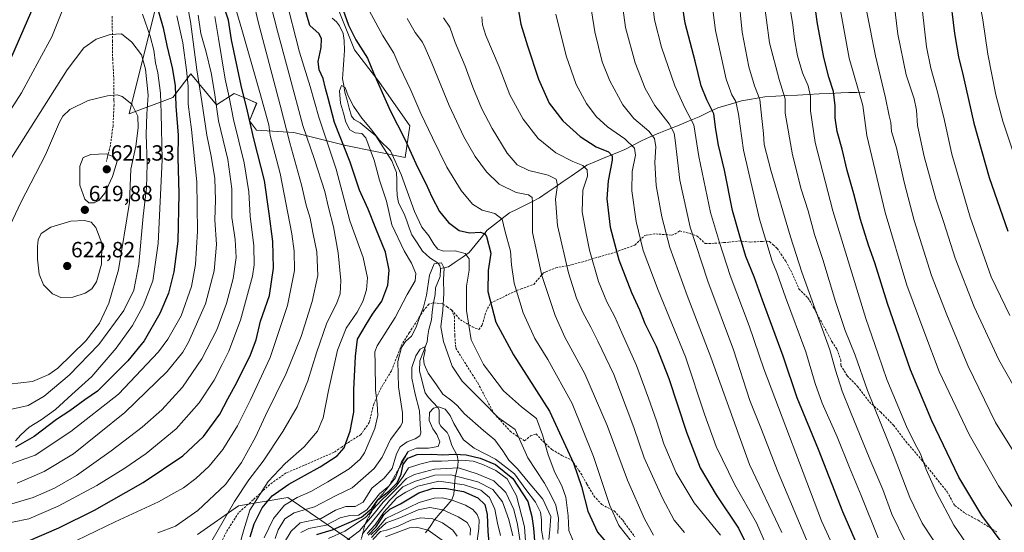
# Model space of a CAD drawing. Units: metres. Extents: x 626801 to 630222, y 4789766 to 4792134.
# Drawn here: x 629001 to 629449, y 4791064 to 4791297 of the extents above; entities that cross this region are included whole.
import ezdxf
from ezdxf.enums import TextEntityAlignment as Align

# ---------------------------------------------------------------- set-up
doc = ezdxf.new("R2010")
doc.units = ezdxf.units.M
doc.header["$MEASUREMENT"] = 0
doc.linetypes.add('TRAZOS', pattern=[0.75, 0.5, -0.25])
doc.linetypes.add('TRAZOSX2', pattern=[1.5, 1, -0.5])
for name, color, linetype, lineweight in [('Arbolado forestal CxS', 92, 'Continuous', 0), ('Carátula', 7, 'Continuous', 5), ('Corriente natural lineal', 142, 'Continuous', 13), ('Curva de nivel maestra', 36, 'Continuous', 30), ('Curva de nivel normal', 36, 'Continuous', 0), ('Escarpado lineal', 39, 'TRAZOS', 0), ('Pastizal CxS', 92, 'Continuous', 0), ('Punto de cota en terreno', 7, 'Continuous', 0), ('Rótulo de punto de cota en terreno', 19, 'Continuous', 0), ('Senda', 19, 'TRAZOSX2', 0)]:
    doc.layers.add(name, color=color, linetype=linetype, lineweight=lineweight)
doc.styles.add('Arial', font='txt', dxfattribs={"height": 0.2})

# ---------------------------------------------------------------- blocks, each defined once
blk = doc.blocks.new('*U150')
at = {"layer": 'Pastizal CxS', "color": 92, "linetype": 'Continuous', "lineweight": 0}
for points in [[(629171.6455, 4791046.4525, 449.1418), (629123.3821, 4791079.6041, 541.9287), (629100.9211, 4791075.8617, 555.2727), (629082.2037, 4791062.7659, 560.9873)], [(629064.4575, 4791307.9199, 597.6277), (629051.1101, 4791254.1991, 615.6334), (629070.9723, 4791261.6471, 599.1193), (629079.2479, 4791272.4063, 591.3266), (629090.8353, 4791258.2829, 583.1288), (629098.9881, 4791263.5291, 576.8124), (629104.7895, 4791261.0365, 573.3592), (629109.1473, 4791259.1639, 571.0194), (629105.8853, 4791251.0659, 574.2909), (629109.0583, 4791246.8357, 572.7595), (629125.9783, 4791245.7785, 562.2107), (629149.6223, 4791239.7875, 549.1357), (629176.6117, 4791234.3361, 548.2926), (629176.6117, 4791234.3361, 548.2926), (629178.8317, 4791248.7643, 552.243), (629164.6735, 4791268.9555, 550.4364), (629153.5951, 4791283.3389, 548.5884), (629143.2699, 4791309.3231, 549.6558)]]:
    blk.add_polyline3d(points, dxfattribs=at)
blk = doc.blocks.new('*U156')
at = {"layer": 'Arbolado forestal CxS', "color": 92, "linetype": 'Continuous', "lineweight": 0}
blk.add_polyline3d([(629143.2699, 4791309.3231, 549.6558), (629153.5951, 4791283.3389, 548.5884), (629164.6735, 4791268.9555, 550.4364), (629178.8317, 4791248.7643, 552.243), (629176.6117, 4791234.3361, 548.2926), (629176.6117, 4791234.3361, 548.2926), (629149.6223, 4791239.7875, 549.1357), (629125.9783, 4791245.7785, 562.2107), (629109.0583, 4791246.8357, 572.7595), (629105.8853, 4791251.0659, 574.2909), (629109.1473, 4791259.1639, 571.0194), (629104.7895, 4791261.0365, 573.3592), (629098.9881, 4791263.5291, 576.8124), (629090.8353, 4791258.2829, 583.1288), (629079.2479, 4791272.4063, 591.3266), (629070.9723, 4791261.6471, 599.1193), (629051.1101, 4791254.1991, 615.6334), (629064.4575, 4791307.9199, 597.6277)], dxfattribs=at)
blk = doc.blocks.new('*U187')
at = {"layer": 'Curva de nivel normal', "color": 36, "linetype": 'Continuous', "lineweight": 0}
blk.add_polyline3d([(629386.52, 4791300.59, 635), (629390.52, 4791280.65, 635), (629395.07, 4791261.49, 635), (629396.74, 4791253.34, 635), (629397.44, 4791250.33, 635), (629397.8, 4791246.24, 635), (629400.01, 4791238.72, 635), (629403.46, 4791223.09, 635), (629408.03, 4791205.74, 635), (629416.02, 4791180.73, 635), (629422.99, 4791162.81, 635), (629432.47, 4791139.69, 635), (629445.07, 4791113.84, 635), (629453.89, 4791099.69, 635)], dxfattribs=at)
blk = doc.blocks.new('*U191')
at = {"layer": 'Curva de nivel normal', "color": 36, "linetype": 'Continuous', "lineweight": 0}
blk.add_polyline3d([(629450.16, 4791501.21, 655), (629447.52, 4791495.26, 655), (629444.3, 4791486.3, 655), (629438.96, 4791467.48, 655), (629434.34, 4791447.8, 655), (629433.03, 4791440.58, 655), (629432.1, 4791436.58, 655), (629431.77, 4791431.74, 655), (629430.26, 4791420.87, 655), (629428.41, 4791400.74, 655), (629428.57, 4791387.25, 655), (629429.1, 4791375.28, 655), (629432.96, 4791334.95, 655), (629435.66, 4791321.55, 655), (629437.07, 4791312.74, 655), (629437.63, 4791306.06, 655), (629439.31, 4791297.08, 655), (629441.62, 4791281.38, 655), (629445.21, 4791262.88, 655), (629448.38, 4791250.93, 655), (629453.19, 4791236.31, 655)], dxfattribs=at)
blk = doc.blocks.new('*U200')
at = {"layer": 'Curva de nivel normal', "color": 36, "linetype": 'Continuous', "lineweight": 0}
blk.add_polyline3d([(629397.89, 4791313.32, 640), (629400.6, 4791290.53, 640), (629404.46, 4791271.94, 640), (629408.12, 4791261.07, 640), (629409.21, 4791255.99, 640), (629409.59, 4791248.94, 640), (629412.68, 4791234.86, 640), (629417.97, 4791215.6, 640), (629421.53, 4791204.72, 640), (629426.7, 4791188.56, 640), (629435.3, 4791166.42, 640), (629446.54, 4791142.33, 640), (629453.53, 4791129.96, 640)], dxfattribs=at)
blk = doc.blocks.new('*U202')
at = {"layer": 'Curva de nivel normal', "color": 36, "linetype": 'Continuous', "lineweight": 0}
blk.add_polyline3d([(629161.34, 4791061.37, 490), (629164.52, 4791064.89, 490), (629168.02, 4791068.13, 490), (629174.19, 4791070.41, 490), (629182.52, 4791073.97, 490), (629187.85, 4791075.09, 490), (629193.86, 4791074.1, 490), (629200.83, 4791070.9, 490), (629204.78, 4791068.2, 490), (629206.33, 4791065.6, 490), (629206.21, 4791062.46, 490)], dxfattribs=at)
blk = doc.blocks.new('*U206')
at = {"layer": 'Curva de nivel normal', "color": 36, "linetype": 'Continuous', "lineweight": 0}
blk.add_polyline3d([(629411.83, 4791300.78, 645), (629413.71, 4791284.81, 645), (629415.67, 4791274.99, 645), (629418.83, 4791263.72, 645), (629420.03, 4791258.48, 645), (629421.6, 4791252.6, 645), (629425.27, 4791235.93, 645), (629433.54, 4791207.2, 645), (629443.1, 4791180.02, 645), (629451.55, 4791162.42, 645)], dxfattribs=at)
blk = doc.blocks.new('*U209')
at = {"layer": 'Curva de nivel normal', "color": 36, "linetype": 'Continuous', "lineweight": 0}
blk.add_polyline3d([(629167.65, 4791061.75, 480), (629178.67, 4791065.77, 480), (629181.81, 4791066.19, 480), (629187.06, 4791064.83, 480), (629194.5, 4791059.44, 480)], dxfattribs=at)
blk = doc.blocks.new('*U213')
at = {"layer": 'Curva de nivel normal', "color": 36, "linetype": 'Continuous', "lineweight": 0}
blk.add_polyline3d([(629161.08, 4791062.67, 495), (629163.95, 4791065.32, 495), (629167.91, 4791070.07, 495), (629174.2, 4791073.19, 495), (629183.03, 4791077.3, 495), (629189.87, 4791079.36, 495), (629193.69, 4791079.53, 495), (629198.06, 4791078.43, 495), (629204.03, 4791076.09, 495), (629207.4, 4791074.15, 495), (629209.34, 4791071.94, 495), (629210.3, 4791069.46, 495), (629210.13, 4791065.61, 495), (629209.16, 4791057.62, 495)], dxfattribs=at)
blk = doc.blocks.new('*U233')
at = {"layer": 'Curva de nivel normal', "color": 36, "linetype": 'Continuous', "lineweight": 0}
blk.add_polyline3d([(629374.53, 4791301.28, 630), (629378.49, 4791279.59, 630), (629384.69, 4791258.09, 630), (629386.53, 4791244.33, 630), (629394.9, 4791209.34, 630), (629404.81, 4791176.26, 630), (629412.89, 4791154.35, 630), (629419.47, 4791136.98, 630), (629433.06, 4791108.29, 630), (629446.39, 4791084.88, 630), (629454.1, 4791073.22, 630)], dxfattribs=at)
blk = doc.blocks.new('*U250')
at = {"layer": 'Curva de nivel maestra', "color": 36, "linetype": 'Continuous', "lineweight": 30}
blk.add_polyline3d([(629424.14, 4791309.8, 650), (629426.41, 4791290.76, 650), (629428.21, 4791280.13, 650), (629430.42, 4791271.53, 650), (629435.25, 4791250.03, 650), (629442.25, 4791225.22, 650), (629450.67, 4791200.89, 650)], dxfattribs=at)
blk = doc.blocks.new('5PATER')
at = {"layer": 'Carátula', "linetype": 'Continuous', "lineweight": 5}
h = blk.add_hatch(color=250, dxfattribs=at)
edge = h.paths.add_edge_path()
edge.add_ellipse((0, 0.01), major_axis=(-1.33, -1.34), ratio=0.999422, start_angle=0, end_angle=360)

msp = doc.modelspace()

# ---------------------------------------------------------------- linework, layer by layer
at = {"layer": 'Arbolado forestal CxS', "color": 92, "linetype": 'Continuous', "lineweight": 0}
for points in [[(629064.46, 4791307.92, 597.63), (629051.11, 4791254.2, 615.63), (629070.97, 4791261.65, 599.12), (629079.25, 4791272.41, 591.33), (629090.84, 4791258.28, 583.13), (629098.99, 4791263.53, 576.81), (629104.79, 4791261.04, 573.36), (629109.15, 4791259.16, 571.02), (629105.89, 4791251.07, 574.29), (629109.06, 4791246.84, 572.76), (629125.98, 4791245.78, 562.21), (629149.62, 4791239.79, 549.14), (629176.61, 4791234.34, 548.29)], [(629176.61, 4791234.34, 548.29), (629178.83, 4791248.76, 552.24), (629164.67, 4791268.96, 550.44), (629153.6, 4791283.34, 548.59), (629143.27, 4791309.32, 549.66)]]:
    msp.add_polyline3d(points, dxfattribs=at)
at = {"layer": 'Corriente natural lineal', "color": 142, "linetype": 'Continuous', "lineweight": 13}
for points in [[(629143.44, 4791297.83, 548.25), (629145.43, 4791296.14, 548.38), (629146.81, 4791294.25, 548.61), (629148.43, 4791290.79, 549.33), (629148.96, 4791287.66, 549.3), (629149.07, 4791283.02, 547.95), (629148.79, 4791278.75, 546.37), (629148.52, 4791274.48, 545.82), (629148.24, 4791270.21, 545.34), (629148.77, 4791267.16, 545.16), (629149.29, 4791264.1, 545.1), (629150.28, 4791260.45, 544.85), (629151.26, 4791256.8, 544.62), (629152.25, 4791253.16, 544.63), (629153.5, 4791251.64, 544.68), (629156.19, 4791250.11, 544.69), (629159.79, 4791247.15, 544.85), (629163.39, 4791244.18, 545.22), (629165.78, 4791240.39, 544.7), (629168.16, 4791236.61, 544.35), (629170.54, 4791232.82, 544.09), (629171.6, 4791230.17, 543.86), (629172.66, 4791227.53, 544.16), (629172.81, 4791224.03, 543.83), (629172.95, 4791220.54, 543.48), (629173.09, 4791217.04, 543.3), (629173.56, 4791213.9, 543.35), (629174.89, 4791211.29, 543.3), (629176.23, 4791208.68, 543.08), (629177.37, 4791205.54, 542.97), (629178.51, 4791202.39, 542.84), (629179.65, 4791199.25, 542.53), (629182.12, 4791195.5, 542.25), (629184.59, 4791191.74, 542.29), (629187.87, 4791188.64, 541.44), (629191.65, 4791186.29, 540.35), (629192.48, 4791185.08, 540.18), (629192.76, 4791183.9, 539.93)], [(629385.62, 4791264.07, 630.7), (629381.99, 4791263.97, 629.21), (629378.35, 4791263.88, 627.61), (629374.72, 4791263.78, 625.96), (629369.79, 4791263.53, 623.76), (629364.86, 4791263.28, 621.56), (629359.93, 4791263.03, 618.96), (629354.99, 4791262.79, 616.53), (629350.06, 4791262.54, 614.78), (629345.13, 4791262.29, 612.76), (629340.2, 4791262.04, 610.68), (629336.68, 4791261.42, 609.27), (629333.17, 4791260.79, 607.51), (629329.65, 4791260.17, 605.86), (629326.05, 4791259.11, 604.18), (629322.45, 4791258.06, 602.5), (629318.85, 4791257, 600.68), (629314.57, 4791254.93, 598.27), (629310.29, 4791252.85, 596.18), (629305.73, 4791251.01, 593.54), (629301.17, 4791249.16, 591.3), (629296.61, 4791247.32, 588.62), (629292.05, 4791245.47, 586.23), (629288.08, 4791243.74, 583.85), (629284.11, 4791242, 581.85), (629280.29, 4791240.03, 579.92), (629276.47, 4791238.06, 578.22), (629272.17, 4791236.26, 575.9), (629267.88, 4791234.46, 573.66), (629263.58, 4791232.66, 571.79), (629259.28, 4791230.86, 570.42), (629255.68, 4791228.38, 568.51), (629252.08, 4791225.9, 567.16), (629248.48, 4791223.42, 565.48), (629244.87, 4791220.93, 564.27), (629241.27, 4791218.45, 562.55), (629237.67, 4791215.97, 561.12), (629234.29, 4791214.27, 559.73), (629230.91, 4791212.57, 558.17), (629227.53, 4791210.87, 557.14), (629224.15, 4791209.17, 555.83), (629220.73, 4791206.54, 554.71), (629217.32, 4791203.9, 552.41), (629213.9, 4791201.27, 550.77), (629211.17, 4791197.87, 548.93), (629208.43, 4791194.48, 547.25), (629205.7, 4791191.08, 545.6), (629202.58, 4791188.91, 543.83), (629199.46, 4791186.74, 542.08), (629196.34, 4791184.57, 540.78), (629192.76, 4791183.9, 539.93)], [(629192.76, 4791183.9, 539.93), (629192.79, 4791183.78, 539.9), (629192.61, 4791180.26, 539.71), (629191.51, 4791177.62, 539.49), (629190.42, 4791174.99, 539.65), (629190.33, 4791171.98, 539.64), (629189.33, 4791167.53, 539.55), (629188.99, 4791164.01, 539.34), (629188.65, 4791160.5, 538.67), (629187.47, 4791156.14, 537.53), (629187.04, 4791153.31, 536.92), (629186.6, 4791150.48, 535.91), (629184.98, 4791146.15, 535.57), (629183.36, 4791141.81, 534.94), (629183.16, 4791137.08, 534.15), (629184.02, 4791133.82, 533.88), (629184.89, 4791130.56, 533.73), (629185.75, 4791127.29, 533.47), (629187.21, 4791125.08, 533.02), (629189.38, 4791122.83, 531.89), (629191.55, 4791120.57, 530.32), (629192.14, 4791119.48, 529.95), (629192.16, 4791116.44, 529.37), (629192.18, 4791113.41, 529.29), (629192.91, 4791112.12, 529.32), (629195.7, 4791109.23, 529.06), (629196.48, 4791107.73, 528.76), (629197.84, 4791103.35, 527.93), (629199.05, 4791101.03, 525.45), (629200.26, 4791098.71, 522.68), (629200.71, 4791096.32, 518.8), (629200.62, 4791094.16, 515.29), (629200.01, 4791091.52, 511.45), (629199.39, 4791088.88, 507.52), (629199.07, 4791085, 501.76), (629198.75, 4791081.11, 497.23), (629197.86, 4791078.54, 494.51), (629195.25, 4791075.53, 491.14), (629192.64, 4791072.52, 487.54), (629190.03, 4791069.52, 484.5), (629188, 4791066.51, 481.12), (629185.97, 4791063.51, 477.19)]]:
    msp.add_polyline3d(points, dxfattribs=at)
at = {"layer": 'Curva de nivel maestra', "color": 36, "linetype": 'Continuous', "lineweight": 30}
for points in [[(628997.81, 4791280.35, 600), (629006.4, 4791300.26, 600), (629010.44, 4791313.88, 600), (629014.4, 4791334.73, 600), (629017.52, 4791362.09, 600), (629018.68, 4791376.09, 600), (629020.18, 4791387.72, 600), (629020.72, 4791401.53, 600), (629018.7, 4791420.46, 600), (629014.75, 4791439.95, 600), (629009.18, 4791457.82, 600), (629003.41, 4791472.17, 600), (628997.04, 4791485.23, 600)], [(629106.19, 4791061.71, 550), (629107.98, 4791067.6, 550), (629111.62, 4791074.97, 550), (629116.23, 4791080.46, 550), (629123.7, 4791085.75, 550), (629137.95, 4791093.65, 550), (629145.71, 4791098.62, 550), (629148.94, 4791102.25, 550), (629149.77, 4791104.86, 550), (629151.68, 4791109.77, 550), (629153.28, 4791118.46, 550), (629153.36, 4791128.65, 550), (629154.09, 4791144.01, 550), (629154.93, 4791151.63, 550), (629158.86, 4791158.4, 550), (629161.76, 4791163.04, 550), (629165.98, 4791168.94, 550), (629168.85, 4791176.31, 550), (629169.42, 4791183.08, 550), (629167.7, 4791191.31, 550), (629163.38, 4791202.02, 550), (629159.77, 4791210.93, 550), (629155.95, 4791219.48, 550), (629151.67, 4791232.23, 550), (629144.48, 4791250.33, 550), (629141.64, 4791261.32, 550), (629140.41, 4791265.76, 550), (629139.42, 4791270.35, 550), (629137.58, 4791274.28, 550), (629137.04, 4791278.11, 550), (629138.54, 4791284.44, 550), (629138.6, 4791288.42, 550), (629137.52, 4791290.68, 550), (629133.33, 4791294.39, 550), (629127.4, 4791314.98, 550)], [(629449.04, 4791057.84, 625), (629438.87, 4791071.38, 625), (629428.42, 4791088.88, 625), (629416.06, 4791114.49, 625), (629406.38, 4791137.75, 625), (629395.92, 4791167.86, 625), (629390.27, 4791186.5, 625), (629387.37, 4791194.51, 625), (629383.68, 4791206.21, 625), (629380.71, 4791217.86, 625), (629377.64, 4791228.47, 625), (629375.35, 4791238.14, 625), (629373.05, 4791246.24, 625), (629372.12, 4791252.42, 625), (629372.23, 4791257.88, 625), (629371.47, 4791264.42, 625), (629369.26, 4791270.93, 625), (629366.95, 4791279.93, 625), (629364.11, 4791295.22, 625), (629361.72, 4791312.76, 625)], [(629062.42, 4791308.18, 600), (629066.6, 4791293.31, 600), (629068.36, 4791285.42, 600), (629070.77, 4791275.16, 600), (629072.02, 4791267.08, 600), (629072.42, 4791257.81, 600), (629073.39, 4791244.54, 600), (629073.28, 4791234.4, 600), (629073.73, 4791217.89, 600), (629073.24, 4791196.24, 600), (629071.54, 4791182.31, 600), (629069.09, 4791172.62, 600), (629065.11, 4791163.45, 600), (629057.94, 4791150.94, 600), (629050.54, 4791141.78, 600), (629036.84, 4791128.09, 600), (629031.06, 4791124.16, 600), (629024.17, 4791119.05, 600), (629018.21, 4791115.08, 600), (629008.04, 4791107.42, 600), (628999.48, 4791102.56, 600)], [(629004.88, 4791059.58, 575), (629019.21, 4791065.81, 575), (629035.39, 4791073.87, 575), (629057.61, 4791086.44, 575), (629075.58, 4791098.54, 575), (629084.98, 4791107.43, 575), (629092.47, 4791117.62, 575), (629096.1, 4791124.62, 575), (629100.24, 4791132.29, 575), (629106.36, 4791144.54, 575), (629108.91, 4791151.37, 575), (629110.89, 4791159.86, 575), (629114.91, 4791171.52, 575), (629116.8, 4791184.02, 575), (629116.54, 4791196.08, 575), (629114.88, 4791208.82, 575), (629112.72, 4791223.93, 575), (629107.87, 4791242.85, 575), (629104.98, 4791255.45, 575), (629102.06, 4791267.12, 575), (629097.74, 4791287.9, 575), (629096.38, 4791296.84, 575), (629093.98, 4791304.15, 575)], [(629148.4, 4791301.42, 550), (629150.96, 4791294.59, 550), (629154.24, 4791287.92, 550), (629159.59, 4791279.57, 550), (629162.33, 4791272.88, 550), (629166.83, 4791262.58, 550), (629169.89, 4791255.72, 550), (629176.57, 4791242.79, 550), (629182.32, 4791229.93, 550), (629186.05, 4791222.6, 550), (629188.74, 4791216.4, 550), (629192.32, 4791209.81, 550), (629196.36, 4791204.73, 550), (629201.26, 4791201.11, 550), (629205.86, 4791200.05, 550), (629210.89, 4791200.37, 550), (629212.89, 4791199.69, 550), (629213.69, 4791198.44, 550), (629215.57, 4791190.9, 550), (629214.37, 4791182.96, 550), (629214.3, 4791173.35, 550), (629217.82, 4791159.4, 550), (629225.91, 4791144.58, 550), (629242.34, 4791118.98, 550), (629253.27, 4791095.31, 550), (629256.9, 4791084.64, 550), (629259.76, 4791073.49, 550), (629264.13, 4791063.93, 550), (629272.89, 4791053.67, 550)], [(629227.67, 4791303.82, 575), (629229.26, 4791295.04, 575), (629232.32, 4791285.15, 575), (629237.22, 4791269.96, 575), (629242.08, 4791259.16, 575), (629248.3, 4791251.05, 575), (629256.17, 4791243.93, 575), (629263.45, 4791239.2, 575), (629269.16, 4791236.96, 575), (629270.75, 4791235.07, 575), (629270.77, 4791233.16, 575), (629268.99, 4791223.72, 575), (629268.36, 4791215.6, 575), (629269.91, 4791202.64, 575), (629273.74, 4791187.84, 575), (629279.52, 4791172.98, 575), (629283.18, 4791165.01, 575), (629285.68, 4791158.89, 575), (629290.76, 4791148.56, 575), (629296.55, 4791133.79, 575), (629304.56, 4791109.33, 575), (629310.84, 4791093.19, 575), (629317.99, 4791080.9, 575), (629328.2, 4791065.65, 575), (629334, 4791054.02, 575)], [(629386.36, 4791048.45, 600), (629375.69, 4791073.07, 600), (629364.56, 4791101.42, 600), (629354.86, 4791125.04, 600), (629348.57, 4791143.91, 600), (629339.1, 4791169.44, 600), (629335.32, 4791180.1, 600), (629331.6, 4791189.38, 600), (629329.12, 4791197.56, 600), (629325.55, 4791210.32, 600), (629321.82, 4791228.68, 600), (629319.16, 4791240.01, 600), (629317.98, 4791247.16, 600), (629316.95, 4791254.32, 600), (629313.79, 4791260.56, 600), (629311.26, 4791267.02, 600), (629308.44, 4791278.19, 600), (629303.93, 4791295.51, 600), (629302.67, 4791304.5, 600)], [(629136.45, 4791062.74, 525), (629140.86, 4791064.2, 525), (629143.7, 4791064.86, 525), (629148.06, 4791066.94, 525), (629156.81, 4791070.62, 525), (629161.51, 4791074.62, 525), (629164.24, 4791078.62, 525), (629169.19, 4791082.56, 525), (629173.08, 4791086.39, 525), (629174.77, 4791090.25, 525), (629175.75, 4791094.65, 525), (629177.85, 4791097.54, 525), (629182.19, 4791099.2, 525), (629188.85, 4791099.42, 525), (629193.85, 4791099.05, 525), (629199.29, 4791099.32, 525), (629204.44, 4791099.02, 525), (629210.71, 4791097.58, 525), (629217.71, 4791094.69, 525), (629225.55, 4791088.3, 525), (629232.42, 4791077.76, 525), (629234.3, 4791070.95, 525), (629235.06, 4791065.62, 525), (629235.82, 4791056.16, 525)], [(629159.88, 4791062.45, 500), (629163.46, 4791066.28, 500), (629166.96, 4791071.74, 500), (629169.64, 4791074.34, 500), (629174.48, 4791076.83, 500), (629182.85, 4791081.84, 500), (629189.42, 4791083.84, 500), (629195.46, 4791083.8, 500), (629203.24, 4791082.34, 500), (629209.7, 4791079.52, 500), (629212.89, 4791076.43, 500), (629213.93, 4791071.95, 500), (629214.2, 4791064.24, 500), (629215.7, 4791047.24, 500)]]:
    msp.add_polyline3d(points, dxfattribs=at)
at = {"layer": 'Curva de nivel normal', "color": 36, "linetype": 'Continuous', "lineweight": 0}
for points in [[(628996.85, 4791502.17, 605), (629008.15, 4791481.92, 605), (629015.69, 4791465.06, 605), (629021.07, 4791450.1, 605), (629026.5, 4791431.87, 605), (629033.01, 4791405.56, 605), (629034.26, 4791393.4, 605), (629033.51, 4791388.91, 605), (629033.18, 4791384.18, 605), (629031.59, 4791372.28, 605), (629030.93, 4791365.36, 605), (629029.55, 4791357.49, 605), (629028.54, 4791350.32, 605), (629026.06, 4791336.78, 605), (629025.53, 4791323.98, 605), (629024.81, 4791315.61, 605), (629021.8, 4791303.75, 605), (629015.97, 4791289.24, 605), (629010.48, 4791278.95, 605), (629002.23, 4791263.74, 605), (628992.56, 4791248.65, 605)], [(629064.23, 4791063.59, 565), (629072.2, 4791066.53, 565), (629082.39, 4791073.7, 565), (629095, 4791085.59, 565), (629102.28, 4791095.62, 565), (629108.6, 4791107.17, 565), (629113.2, 4791116.95, 565), (629122.53, 4791136, 565), (629129.42, 4791152.96, 565), (629134.42, 4791168.83, 565), (629136.89, 4791180.64, 565), (629136.46, 4791191.38, 565), (629134.74, 4791200.17, 565), (629133.48, 4791206.74, 565), (629131.67, 4791212.64, 565), (629129.54, 4791221.87, 565), (629124.19, 4791241.07, 565), (629119.82, 4791258.22, 565), (629109.8, 4791296.19, 565), (629104.5, 4791319.31, 565)], [(629088.78, 4791059.95, 560), (629099.13, 4791077.81, 560), (629105.66, 4791087.71, 560), (629112.17, 4791096.14, 560), (629121.08, 4791109.62, 560), (629127.49, 4791120.95, 560), (629132.42, 4791132.7, 560), (629136.34, 4791145.55, 560), (629141.08, 4791159.08, 560), (629145.39, 4791167.81, 560), (629147.04, 4791172.37, 560), (629147.36, 4791178.44, 560), (629146.25, 4791191, 560), (629144.03, 4791202.76, 560), (629141.78, 4791211.6, 560), (629140.11, 4791218.86, 560), (629135.4, 4791233.41, 560), (629130.13, 4791248.88, 560), (629124.19, 4791271.16, 560), (629118.59, 4791291.82, 560), (629112.76, 4791315.15, 560)], [(629314.6, 4791317.1, 605), (629317.78, 4791292.19, 605), (629322.58, 4791270.08, 605), (629325.14, 4791262.86, 605), (629327.03, 4791259.87, 605), (629328.25, 4791254.1, 605), (629330.52, 4791237.65, 605), (629337.73, 4791206.26, 605), (629343.5, 4791187.25, 605), (629345.66, 4791182.01, 605), (629349.61, 4791170.88, 605), (629358.76, 4791146.01, 605), (629363.06, 4791131.58, 605), (629366.32, 4791122.51, 605), (629373.01, 4791107.32, 605), (629378.66, 4791093.3, 605), (629384.01, 4791080.59, 605), (629391.74, 4791061.24, 605)], [(629381.67, 4791034.45, 595), (629365.95, 4791069.07, 595), (629339.75, 4791138.14, 595), (629333.06, 4791157.7, 595), (629324.46, 4791180.63, 595), (629319.58, 4791195.7, 595), (629315.44, 4791209.28, 595), (629310.16, 4791234.9, 595), (629307.97, 4791249.19, 595), (629303.78, 4791257.03, 595), (629299.22, 4791266.98, 595), (629293.18, 4791284.62, 595), (629289.97, 4791297.04, 595), (629288.31, 4791310.95, 595)], [(629350.29, 4791310.59, 620), (629352.92, 4791294.7, 620), (629353.63, 4791288.26, 620), (629355.08, 4791280.6, 620), (629357.38, 4791272.93, 620), (629359.84, 4791266.93, 620), (629360.95, 4791262.27, 620), (629360.91, 4791255.67, 620), (629363.12, 4791241.21, 620), (629371.08, 4791210.16, 620), (629386.04, 4791161.15, 620), (629391.78, 4791144.89, 620), (629395.58, 4791133.33, 620), (629404.57, 4791112.02, 620), (629408.33, 4791104.21, 620), (629410.95, 4791099.46, 620), (629413.48, 4791092.44, 620), (629418.04, 4791082.22, 620), (629426.19, 4791067.04, 620), (629431.66, 4791058.8, 620)], [(629076.76, 4791308.16, 590), (629079.13, 4791296.3, 590), (629081.91, 4791274.31, 590), (629084.28, 4791259.86, 590), (629086.44, 4791244.55, 590), (629088.48, 4791234.91, 590), (629090.11, 4791224.76, 590), (629090.37, 4791214.93, 590), (629090.18, 4791205.94, 590), (629090.9, 4791194.74, 590), (629089.9, 4791182.82, 590), (629085.86, 4791167.75, 590), (629078.22, 4791150.28, 590), (629075.53, 4791145.71, 590), (629068.5, 4791136.94, 590), (629049.18, 4791118.28, 590), (629025.84, 4791099.46, 590), (629012.5, 4791091.42, 590), (629000.21, 4791086.14, 590)], [(629101.03, 4791056.93, 555), (629103.33, 4791064.95, 555), (629105.98, 4791073.95, 555), (629114.35, 4791086.99, 555), (629122.1, 4791095.11, 555), (629130.78, 4791102.64, 555), (629136.83, 4791109.88, 555), (629139.43, 4791115.93, 555), (629141.78, 4791128.4, 555), (629145.93, 4791146.76, 555), (629149.84, 4791156.75, 555), (629154.83, 4791164, 555), (629157.47, 4791168.84, 555), (629159.02, 4791174.08, 555), (629159.56, 4791179.64, 555), (629157.5, 4791188.92, 555), (629151.58, 4791205.58, 555), (629145.24, 4791229.01, 555), (629137.46, 4791252.75, 555), (629133.44, 4791266.72, 555), (629128.67, 4791282.26, 555), (629122.18, 4791307.92, 555)], [(629260.34, 4791307.92, 585), (629262.82, 4791291.59, 585), (629266.18, 4791277.93, 585), (629269.66, 4791269.27, 585), (629275.62, 4791258.27, 585), (629280.67, 4791252.12, 585), (629287.38, 4791246.42, 585), (629289.98, 4791243.07, 585), (629290.61, 4791239.28, 585), (629290.23, 4791232.16, 585), (629290.75, 4791221.6, 585), (629293.3, 4791207.39, 585), (629297.06, 4791193.43, 585), (629304.81, 4791171.54, 585), (629315.57, 4791143.58, 585), (629333.23, 4791094.62, 585), (629347.96, 4791063.73, 585)], [(629364.76, 4791047.01, 590), (629346, 4791091.73, 590), (629338.64, 4791110.56, 590), (629333.37, 4791123.8, 590), (629325.87, 4791146.78, 590), (629314.24, 4791178.07, 590), (629306.2, 4791202.64, 590), (629301.48, 4791224.01, 590), (629299.48, 4791242.24, 590), (629298.93, 4791245.51, 590), (629296.76, 4791249.7, 590), (629290.22, 4791258.01, 590), (629285.73, 4791265.84, 590), (629281.16, 4791277.46, 590), (629276.85, 4791293.54, 590), (629275.21, 4791305.88, 590)], [(629328.19, 4791308.61, 610), (629329.92, 4791291.35, 610), (629332.86, 4791275.65, 610), (629335.48, 4791267, 610), (629337.92, 4791260.71, 610), (629338.76, 4791252.19, 610), (629339.57, 4791245.3, 610), (629339.95, 4791240.31, 610), (629342.84, 4791228.6, 610), (629351.78, 4791198.25, 610), (629357.01, 4791182.12, 610), (629369.75, 4791146.81, 610), (629372.35, 4791137.57, 610), (629375.3, 4791128.02, 610), (629379.21, 4791118.66, 610), (629387.93, 4791097.05, 610), (629393.76, 4791083.22, 610), (629397.98, 4791072.11, 610), (629404.14, 4791059.27, 610)], [(629421.65, 4791052.82, 615), (629411.71, 4791068.01, 615), (629406.15, 4791079.62, 615), (629398.92, 4791098.28, 615), (629386.9, 4791128.28, 615), (629381.25, 4791144.47, 615), (629376.77, 4791155.68, 615), (629372.26, 4791168.79, 615), (629366.63, 4791187.94, 615), (629362.81, 4791199.33, 615), (629359.82, 4791210.16, 615), (629356.67, 4791219.89, 615), (629352.72, 4791235.59, 615), (629349.38, 4791254.48, 615), (629349.4, 4791261.13, 615), (629346.69, 4791269.85, 615), (629342.25, 4791286.5, 615), (629339.59, 4791307.34, 615)], [(629099.36, 4791302.94, 570), (629102.38, 4791292.69, 570), (629110.55, 4791263.93, 570), (629114.7, 4791249.26, 570), (629115.33, 4791244.4, 570), (629119.83, 4791227.1, 570), (629125.09, 4791199.68, 570), (629126.22, 4791191.81, 570), (629126.4, 4791182.98, 570), (629123.1, 4791167.09, 570), (629115.24, 4791143.32, 570), (629106.31, 4791124.07, 570), (629100.5, 4791112.25, 570), (629093.78, 4791101.46, 570), (629087.53, 4791093.96, 570), (629081.53, 4791088.23, 570), (629075.87, 4791084.11, 570), (629071.5, 4791081.67, 570), (629064.55, 4791077.66, 570), (629044.82, 4791068.59, 570), (629018.43, 4791055.76, 570)], [(629159.35, 4791302.98, 555), (629166.35, 4791289.99, 555), (629171.56, 4791281.79, 555), (629174.31, 4791275.42, 555), (629179.27, 4791264.98, 555), (629183.78, 4791254.33, 555), (629189.14, 4791243.3, 555), (629195.57, 4791230.04, 555), (629202.1, 4791219.39, 555), (629207.24, 4791213.17, 555), (629211.7, 4791210.45, 555), (629217.46, 4791208.91, 555), (629220.78, 4791206.34, 555), (629222.04, 4791201.22, 555), (629224.52, 4791191.82, 555), (629225.04, 4791185.5, 555), (629226.19, 4791177.25, 555), (629230.24, 4791163.65, 555), (629235.56, 4791151.98, 555), (629241.58, 4791142.39, 555), (629252.55, 4791122.38, 555), (629262.26, 4791098.29, 555), (629269.78, 4791075.95, 555), (629273.78, 4791066.87, 555), (629279.58, 4791059.65, 555)], [(629090.15, 4791298.51, 580), (629091.72, 4791288.57, 580), (629094.84, 4791270.03, 580), (629096.68, 4791261.89, 580), (629098.54, 4791251.72, 580), (629103.52, 4791231.88, 580), (629105.55, 4791218.76, 580), (629106.14, 4791207.74, 580), (629107.92, 4791194.17, 580), (629108.01, 4791185.6, 580), (629107.24, 4791180.42, 580), (629101.87, 4791160.28, 580), (629096.55, 4791146.28, 580), (629093.44, 4791140.11, 580), (629089.86, 4791132.99, 580), (629083.03, 4791122.72, 580), (629072.54, 4791110.91, 580), (629058.87, 4791099.67, 580), (629049.21, 4791092.92, 580), (629036.53, 4791085.03, 580), (629018.97, 4791075.68, 580), (629005.54, 4791069.97, 580), (628990.58, 4791066.86, 580)], [(628997.88, 4791076.71, 585), (629007.54, 4791079.62, 585), (629017.21, 4791083.83, 585), (629027.21, 4791089.71, 585), (629043, 4791100.82, 585), (629057.05, 4791111.72, 585), (629066, 4791119.57, 585), (629075.37, 4791129.86, 585), (629084.18, 4791142.71, 585), (629091.03, 4791156.02, 585), (629095.4, 4791167.97, 585), (629098.42, 4791179.38, 585), (629099.78, 4791188.82, 585), (629099.38, 4791196.99, 585), (629097.88, 4791207.13, 585), (629097.88, 4791220.1, 585), (629096.03, 4791233.39, 585), (629091.8, 4791251.13, 585), (629089.93, 4791263.93, 585), (629088.44, 4791272.93, 585), (629086.13, 4791282.26, 585), (629083.76, 4791290.8, 585), (629082.62, 4791299.1, 585)], [(629072.92, 4791298.92, 595), (629075.62, 4791286.59, 595), (629077.24, 4791274.07, 595), (629078.07, 4791266.81, 595), (629078.05, 4791258.68, 595), (629079.5, 4791247.05, 595), (629081.93, 4791223.35, 595), (629082.22, 4791200.84, 595), (629081.27, 4791185.75, 595), (629079.45, 4791175.61, 595), (629074.76, 4791162.28, 595), (629068.71, 4791151.72, 595), (629064.46, 4791145.91, 595), (629046.4, 4791126.61, 595), (629024.64, 4791109.69, 595), (629008.38, 4791098.89, 595), (628997.88, 4791095.17, 595)], [(628999.43, 4791105.4, 605), (629001.88, 4791108.12, 605), (629005.78, 4791111.7, 605), (629011.15, 4791114.95, 605), (629017.68, 4791119.76, 605), (629025.15, 4791126.5, 605), (629034.24, 4791134.67, 605), (629045.34, 4791147.65, 605), (629052.76, 4791157.93, 605), (629057.62, 4791166.81, 605), (629061.91, 4791178.18, 605), (629064.43, 4791195.28, 605), (629066.25, 4791233.26, 605), (629065.77, 4791254.59, 605), (629065.36, 4791263.6, 605), (629064.28, 4791272.93, 605), (629063.14, 4791277.43, 605), (629062.38, 4791283.24, 605), (629060.67, 4791289.6, 605), (629057.21, 4791299.65, 605)], [(629177.54, 4791297.65, 560), (629181.2, 4791291.19, 560), (629184.62, 4791286.91, 560), (629185.76, 4791284.22, 560), (629188.78, 4791277.24, 560), (629196.63, 4791258.09, 560), (629203.3, 4791243.71, 560), (629208.54, 4791234.82, 560), (629213.59, 4791227.89, 560), (629219.46, 4791222.27, 560), (629227.09, 4791218.52, 560), (629232.77, 4791217.44, 560), (629234.36, 4791216.17, 560), (629234.54, 4791214.09, 560), (629234.55, 4791200.28, 560), (629238.81, 4791180.61, 560), (629244.86, 4791162.54, 560), (629249.24, 4791152.61, 560), (629258.4, 4791135.85, 560), (629268.57, 4791112.45, 560), (629277.71, 4791087.49, 560), (629285.53, 4791069.92, 560), (629289.58, 4791062.51, 560)], [(629194.06, 4791297.92, 565), (629197.02, 4791293.76, 565), (629199.34, 4791286.74, 565), (629203.88, 4791276.01, 565), (629207.46, 4791266.4, 565), (629211.42, 4791256.86, 565), (629216.21, 4791247.51, 565), (629223, 4791236.39, 565), (629227.64, 4791231.04, 565), (629232.82, 4791228.51, 565), (629241.66, 4791226.38, 565), (629245.31, 4791224.55, 565), (629245.87, 4791221.81, 565), (629245.03, 4791215.45, 565), (629245.97, 4791203.5, 565), (629250.99, 4791181.86, 565), (629254.56, 4791170.33, 565), (629257.42, 4791163.86, 565), (629261.08, 4791157.18, 565), (629264.2, 4791150.74, 565), (629271.51, 4791135.69, 565), (629280.66, 4791111.49, 565), (629285.36, 4791097.76, 565), (629293.63, 4791079.29, 565), (629298.97, 4791069.29, 565), (629303.73, 4791063.72, 565)], [(629320.04, 4791062.5, 570), (629308.08, 4791077.19, 570), (629299.83, 4791090.94, 570), (629294.23, 4791104.06, 570), (629290.99, 4791114.5, 570), (629287.28, 4791124.88, 570), (629281.88, 4791139.75, 570), (629275.16, 4791154.58, 570), (629271.97, 4791161.88, 570), (629268.31, 4791168.66, 570), (629264.55, 4791177.88, 570), (629260.4, 4791192.21, 570), (629258.89, 4791199.82, 570), (629257.2, 4791209.66, 570), (629257.49, 4791219.49, 570), (629259.51, 4791225.88, 570), (629259.44, 4791228.77, 570), (629257.42, 4791230.74, 570), (629252.82, 4791232.5, 570), (629245.1, 4791236.54, 570), (629237.1, 4791242.98, 570), (629230.3, 4791251.82, 570), (629224.3, 4791262.96, 570), (629219.35, 4791275.66, 570), (629213.31, 4791289.92, 570), (629211.85, 4791294.72, 570), (629211.51, 4791298.46, 570)], [(629343.91, 4791050.68, 580), (629336.35, 4791068.14, 580), (629326.55, 4791085.34, 580), (629318.01, 4791102.79, 580), (629312.7, 4791117.51, 580), (629304.14, 4791143.7, 580), (629291.69, 4791174.02, 580), (629284.84, 4791192.04, 580), (629281.68, 4791205.27, 580), (629279.71, 4791219.13, 580), (629279.86, 4791228.05, 580), (629281.42, 4791235.4, 580), (629280.91, 4791238.69, 580), (629276.57, 4791242.93, 580), (629268.61, 4791248.37, 580), (629263.46, 4791252.96, 580), (629259.04, 4791258.93, 580), (629254.46, 4791267.6, 580), (629249.8, 4791280.6, 580), (629245.16, 4791299.59, 580)], [(628997.88, 4791119.82, 610), (629005.19, 4791121.46, 610), (629012.5, 4791125.71, 610), (629023.92, 4791135.27, 610), (629037.37, 4791149.26, 610), (629048.79, 4791164.79, 610), (629053.35, 4791174.02, 610), (629055.55, 4791185.8, 610), (629057.53, 4791207.64, 610), (629059.02, 4791220.62, 610), (629059.41, 4791231.52, 610), (629058.96, 4791244.77, 610), (629059.19, 4791254.26, 610), (629059.75, 4791262.74, 610), (629058.6, 4791274.6, 610), (629056.72, 4791281.03, 610), (629052.4, 4791286.9, 610), (629047.62, 4791290.67, 610), (629042.48, 4791290.36, 610), (629036.23, 4791288.28, 610), (629030.62, 4791284.24, 610), (629023.06, 4791274.33, 610), (628995.58, 4791230.94, 610)], [(629253.31, 4791059.24, 545), (629251.14, 4791064.62, 545), (629250.7, 4791071.32, 545), (629249.68, 4791079.75, 545), (629247.86, 4791084.99, 545), (629244.67, 4791090.98, 545), (629241.66, 4791099.05, 545), (629239.08, 4791108.23, 545), (629236.39, 4791115.62, 545), (629229.51, 4791120.86, 545), (629221.4, 4791128.21, 545), (629212.35, 4791140.21, 545), (629206.71, 4791151.43, 545), (629204.5, 4791164.68, 545), (629204.58, 4791175.81, 545), (629205.77, 4791183.06, 545), (629205.74, 4791188.31, 545), (629203.98, 4791190.63, 545), (629199.37, 4791191.88, 545), (629194.16, 4791191.7, 545), (629191.45, 4791192.73, 545), (629189.66, 4791194.96, 545), (629187.37, 4791198.68, 545), (629184.22, 4791202.67, 545), (629180.91, 4791209.78, 545), (629174.91, 4791226.64, 545), (629169.99, 4791237.46, 545), (629164.99, 4791242.28, 545), (629160.9, 4791247.64, 545), (629156.91, 4791252.32, 545), (629153.17, 4791257.73, 545), (629150.81, 4791262.51, 545), (629149.43, 4791266.16, 545), (629147.72, 4791267.13, 545), (629146.79, 4791264.78, 545), (629147.24, 4791259.1, 545), (629148.64, 4791254.58, 545), (629149.69, 4791250.5, 545), (629151.52, 4791246.94, 545), (629153.86, 4791245.65, 545), (629157.03, 4791245.25, 545), (629158.79, 4791243.39, 545), (629160.92, 4791237.6, 545), (629162.56, 4791233.12, 545), (629164.96, 4791224.01, 545), (629168.21, 4791214.43, 545), (629170.54, 4791203.74, 545), (629176.19, 4791191.94, 545), (629179.6, 4791186.35, 545), (629181.48, 4791181.58, 545), (629181.16, 4791178.24, 545), (629177.55, 4791171.97, 545), (629172.07, 4791161.63, 545), (629163.91, 4791148.74, 545), (629162.88, 4791145.91, 545), (629162.96, 4791140.64, 545), (629163.18, 4791128.61, 545), (629163.97, 4791122.28, 545), (629164.27, 4791116.97, 545), (629162.86, 4791111.02, 545), (629158.11, 4791099.97, 545), (629156.13, 4791097.02, 545), (629151.27, 4791092.62, 545), (629141.5, 4791086.83, 545), (629133.75, 4791082.34, 545), (629127.58, 4791079.63, 545), (629121.87, 4791076.15, 545), (629116.73, 4791070.12, 545), (629112.61, 4791061.28, 545)], [(628996.68, 4791131.16, 615), (629007.25, 4791132.5, 615), (629014.63, 4791135.63, 615), (629018.7, 4791138.5, 615), (629031.53, 4791150.96, 615), (629037.62, 4791159.04, 615), (629041.91, 4791168.08, 615), (629046.4, 4791183.24, 615), (629051.32, 4791213.84, 615), (629051.99, 4791229, 615), (629054.18, 4791239.58, 615), (629055.34, 4791247.84, 615), (629055.18, 4791253.22, 615), (629052.37, 4791258.6, 615), (629048.02, 4791262.06, 615), (629045.76, 4791262.82, 615), (629041.31, 4791262.5, 615), (629032.54, 4791260.25, 615), (629024.19, 4791256.19, 615), (629020.95, 4791253.14, 615), (629019.47, 4791250.51, 615), (629013.18, 4791235.6, 615), (629001.99, 4791213.94, 615), (628991.04, 4791191.05, 615)], [(629035.34, 4791213.72, 620), (629037.41, 4791214.74, 620), (629040.17, 4791218.12, 620), (629043.6, 4791225.69, 620), (629045.66, 4791232.72, 620), (629044.23, 4791234.71, 620), (629040.65, 4791236.04, 620), (629033.75, 4791235.71, 620), (629030.33, 4791234.31, 620), (629028.76, 4791230.38, 620), (629028.74, 4791221.8, 620), (629031.08, 4791215.47, 620), (629032.88, 4791213.76, 620), (629035.34, 4791213.72, 620)], [(629020.08, 4791170.65, 620), (629025.57, 4791170.77, 620), (629031.14, 4791172.68, 620), (629034.28, 4791174.64, 620), (629036.27, 4791177.84, 620), (629038.57, 4791185.89, 620), (629038.68, 4791195.42, 620), (629036.03, 4791202.56, 620), (629033.87, 4791204.93, 620), (629030.93, 4791205.69, 620), (629024.63, 4791205.39, 620), (629015.51, 4791202.72, 620), (629011.24, 4791199.84, 620), (629009.75, 4791196.84, 620), (629009.44, 4791193.91, 620), (629009.52, 4791188.15, 620), (629010.32, 4791181.24, 620), (629012.2, 4791176.48, 620), (629016.35, 4791172.39, 620), (629020.08, 4791170.65, 620)], [(629117.62, 4791060.95, 540), (629118.98, 4791064.95, 540), (629121.97, 4791069.95, 540), (629126.14, 4791072.62, 540), (629135.5, 4791075.39, 540), (629145.22, 4791080.59, 540), (629152.53, 4791084.07, 540), (629162.6, 4791092.91, 540), (629166.17, 4791098.04, 540), (629169.96, 4791105.97, 540), (629174.7, 4791112.27, 540), (629175.47, 4791113.91, 540), (629175.47, 4791118.24, 540), (629173.64, 4791130.08, 540), (629173.38, 4791141.56, 540), (629174.94, 4791147.94, 540), (629176.83, 4791150.61, 540), (629179.5, 4791153.01, 540), (629181.74, 4791157.14, 540), (629183.26, 4791162.02, 540), (629185.02, 4791166.3, 540), (629186.37, 4791171.76, 540), (629187.66, 4791180.82, 540), (629189.89, 4791185.98, 540), (629193.18, 4791186.46, 540), (629194.33, 4791184.06, 540), (629194.14, 4791178.91, 540), (629194.29, 4791172.44, 540), (629193.86, 4791164.96, 540), (629192.91, 4791157.33, 540), (629194.04, 4791150.63, 540), (629198, 4791139.43, 540), (629202.56, 4791132.66, 540), (629212.05, 4791123.15, 540), (629218.95, 4791116.05, 540), (629226.66, 4791110.62, 540), (629232.47, 4791097.72, 540), (629240.04, 4791086.14, 540), (629242.8, 4791081.19, 540), (629245.21, 4791076.2, 540), (629246.41, 4791070.23, 540), (629246.08, 4791063.29, 540)], [(629121.76, 4791059.37, 535), (629124.81, 4791064.39, 535), (629128.99, 4791068.11, 535), (629134.68, 4791069.3, 535), (629138.54, 4791070.06, 535), (629144.92, 4791073.94, 535), (629149.66, 4791075.51, 535), (629153.98, 4791075.55, 535), (629157.53, 4791077.56, 535), (629161.46, 4791083.91, 535), (629167.08, 4791088.51, 535), (629170.68, 4791092.85, 535), (629172.74, 4791099.51, 535), (629174.39, 4791102.74, 535), (629177.6, 4791105.03, 535), (629181.19, 4791106.38, 535), (629183.26, 4791107.66, 535), (629183.8, 4791109.12, 535), (629183.52, 4791112.88, 535), (629183.22, 4791119.06, 535), (629181.22, 4791126.65, 535), (629179.68, 4791133.91, 535), (629179.71, 4791138.83, 535), (629181.49, 4791144.09, 535), (629183.55, 4791147.12, 535), (629185.38, 4791148.25, 535), (629185.71, 4791146.6, 535), (629184.97, 4791143.02, 535), (629185.23, 4791140.28, 535), (629187.17, 4791136.26, 535), (629190.9, 4791130.86, 535), (629193.73, 4791126.74, 535), (629197.88, 4791123.71, 535), (629200.35, 4791121.45, 535), (629203.58, 4791117.73, 535), (629212.25, 4791110.18, 535), (629217.5, 4791105.92, 535), (629221.07, 4791100.94, 535), (629223.72, 4791096.69, 535), (629227.81, 4791092.62, 535), (629232.6, 4791086.7, 535), (629239.25, 4791078.96, 535), (629242.92, 4791071.02, 535), (629242.43, 4791064.95, 535), (629241.98, 4791060.52, 535)], [(629129.21, 4791063.78, 530), (629132.84, 4791065.61, 530), (629140.77, 4791067.09, 530), (629147.17, 4791070.33, 530), (629151.53, 4791071.42, 530), (629155.38, 4791071.58, 530), (629159.23, 4791074.07, 530), (629164.96, 4791081.28, 530), (629169.31, 4791084.74, 530), (629172.33, 4791088.53, 530), (629174.97, 4791095.84, 530), (629178.02, 4791100.56, 530), (629181.82, 4791102.13, 530), (629187.33, 4791102.1, 530), (629191.72, 4791102.83, 530), (629192.39, 4791104.95, 530), (629190.99, 4791108.29, 530), (629189.17, 4791110.95, 530), (629187.55, 4791114.62, 530), (629187.72, 4791118.27, 530), (629189.5, 4791120.33, 530), (629191.78, 4791120.96, 530), (629194.9, 4791119.78, 530), (629197.19, 4791116.91, 530), (629198.85, 4791113.29, 530), (629203.24, 4791105.95, 530), (629207.96, 4791102.07, 530), (629217.73, 4791097.09, 530), (629226.34, 4791090.46, 530), (629231.59, 4791083.31, 530), (629235.92, 4791077.59, 530), (629238.16, 4791072.99, 530), (629238.71, 4791069.53, 530), (629238.66, 4791064.85, 530), (629239.35, 4791060.48, 530)], [(629141.83, 4791060.93, 520), (629149.18, 4791064.31, 520), (629158.66, 4791070.58, 520), (629165.75, 4791078.34, 520), (629172.55, 4791084.76, 520), (629175.74, 4791089.15, 520), (629178.19, 4791093.18, 520), (629183.3, 4791094.82, 520), (629188.76, 4791096.11, 520), (629193.18, 4791096.13, 520), (629202.15, 4791096.68, 520), (629207.55, 4791096.21, 520), (629211.93, 4791094.71, 520), (629214.5, 4791093.43, 520), (629217.84, 4791091.94, 520), (629222.98, 4791088.08, 520), (629227.3, 4791080.4, 520), (629230.85, 4791066.3, 520), (629231.53, 4791057.64, 520)], [(629229.67, 4791054.8, 515), (629227.7, 4791067.43, 515), (629226, 4791074.19, 515), (629222.47, 4791081.91, 515), (629217.01, 4791087.18, 515), (629209.34, 4791090.47, 515), (629200.84, 4791093.11, 515), (629189.97, 4791092.47, 515), (629180.88, 4791090.12, 515), (629177.28, 4791088.23, 515), (629173.21, 4791084.01, 515), (629166.61, 4791077.59, 515), (629162.52, 4791072.42, 515), (629155.86, 4791064.54, 515), (629149.53, 4791059.63, 515)], [(629157.2, 4791063.09, 510), (629169.52, 4791078.21, 510), (629175.54, 4791084.46, 510), (629180.92, 4791086.96, 510), (629190.13, 4791089.86, 510), (629197.5, 4791089.89, 510), (629209.7, 4791086.79, 510), (629216.5, 4791083.27, 510), (629220.9, 4791077.67, 510), (629223.86, 4791069.61, 510), (629225.57, 4791062.26, 510)], [(629159.44, 4791063.21, 505), (629162.96, 4791067.14, 505), (629166.91, 4791072.96, 505), (629172.84, 4791079.51, 505), (629176.98, 4791082.11, 505), (629182.38, 4791084.8, 505), (629192, 4791087.03, 505), (629203.48, 4791085.48, 505), (629211.14, 4791082.91, 505), (629214.96, 4791079.67, 505), (629217.46, 4791074.35, 505), (629218.58, 4791067.96, 505), (629219.97, 4791062.4, 505)], [(629161.99, 4791060.6, 485), (629165.46, 4791064.17, 485), (629168.19, 4791064.78, 485), (629173.52, 4791066.58, 485), (629179.19, 4791069.32, 485), (629183.85, 4791070.45, 485), (629189.18, 4791069.94, 485), (629193.71, 4791068.17, 485), (629198.38, 4791064.78, 485), (629200.33, 4791062.07, 485)]]:
    msp.add_polyline3d(points, dxfattribs=at)
at = {"layer": 'Escarpado lineal', "color": 39, "linetype": 'TRAZOS', "lineweight": 0}
msp.add_polyline3d([(629178.02, 4791100.56, 528.81), (629173.92, 4791092.94, 531.74), (629169.31, 4791084.74, 528.38), (629164.24, 4791078.62, 522.37), (629158.4, 4791067.55, 514.63), (629154.37, 4791050.95, 490.25)], dxfattribs=at)
at = {"layer": 'Pastizal CxS', "color": 92, "linetype": 'Continuous', "lineweight": 0}
for points in [[(629064.46, 4791307.92, 597.63), (629051.11, 4791254.2, 615.63), (629070.97, 4791261.65, 599.12), (629079.25, 4791272.41, 591.33), (629090.84, 4791258.28, 583.13), (629098.99, 4791263.53, 576.81), (629104.79, 4791261.04, 573.36), (629109.15, 4791259.16, 571.02), (629105.89, 4791251.07, 574.29), (629109.06, 4791246.84, 572.76), (629125.98, 4791245.78, 562.21), (629149.62, 4791239.79, 549.14), (629176.61, 4791234.34, 548.29)], [(629176.61, 4791234.34, 548.29), (629178.83, 4791248.76, 552.24), (629164.67, 4791268.96, 550.44), (629153.6, 4791283.34, 548.59), (629143.27, 4791309.32, 549.66)], [(629082.2, 4791062.77, 560.99), (629100.92, 4791075.86, 555.27), (629123.38, 4791079.6, 541.93), (629171.65, 4791046.45, 449.14)], [(629171.65, 4791046.45, 449.14), (629123.38, 4791079.6, 541.93), (629100.92, 4791075.86, 555.27), (629082.2, 4791062.77, 560.99)], [(629171.65, 4791046.45, 449.14), (629123.38, 4791079.6, 541.93), (629100.92, 4791075.86, 555.27), (629082.2, 4791062.77, 560.99)]]:
    msp.add_polyline3d(points, dxfattribs=at)
at = {"layer": 'Senda', "color": 19, "linetype": 'TRAZOSX2', "lineweight": 0}
for points in [[(629043.46, 4791298.64), (629043.58, 4791287.55), (629043.68, 4791279.3), (629044.19, 4791270.36), (629044.28, 4791260.33), (629044.29, 4791258.44), (629043.85, 4791248.84), (629042.65, 4791239.87), (629041.29, 4791234.5), (629040.82, 4791232.6)], [(629197.78, 4791164.98), (629201.75, 4791160.5), (629207.18, 4791157.33), (629210.16, 4791156.09), (629211.66, 4791158.2), (629213.46, 4791164.26), (629215.44, 4791168.14), (629227.31, 4791173.81), (629229.35, 4791174.54), (629235.11, 4791176.62), (629239.52, 4791181.84), (629240.64, 4791182.31), (629245.09, 4791184.16), (629251.1, 4791185.28), (629252.41, 4791185.61), (629257.02, 4791186.81), (629264.59, 4791189.06), (629272.15, 4791191.28), (629276.22, 4791192.76), (629281.05, 4791194.53), (629285.62, 4791198.91), (629286.26, 4791199.01), (629290.57, 4791199.64), (629297.89, 4791199.03), (629299.43, 4791199.6), (629301.54, 4791200.93), (629305.96, 4791199.89), (629309.46, 4791198.65), (629313.08, 4791195.23), (629317.44, 4791195.35), (629321.47, 4791195.65), (629323.83, 4791195.82), (629328.23, 4791196.4), (629332.82, 4791195.96), (629333.62, 4791195.89), (629339.08, 4791196.21), (629341.31, 4791196.24), (629342.38, 4791196.12), (629343.97, 4791194.66), (629345.81, 4791192.98), (629349.71, 4791187.15), (629352.49, 4791181.96), (629355.71, 4791174.59), (629359.77, 4791170.53), (629362.58, 4791165.7), (629370.71, 4791150.58), (629372.99, 4791147.09), (629374.69, 4791142.34), (629374.73, 4791139.79), (629377.64, 4791135.02), (629382.36, 4791130.22), (629387.71, 4791123.17), (629392.89, 4791118.47), (629398.69, 4791112.54), (629404.28, 4791105.16), (629411.42, 4791096.84), (629418.08, 4791088.49), (629423.06, 4791082.23), (629426.55, 4791075.94), (629431.29, 4791072.4), (629437.18, 4791069.29), (629445.95, 4791063.78)], [(629197.78, 4791164.98), (629195.9, 4791166.27), (629193.7, 4791167.79), (629189.33, 4791168.28), (629187.39, 4791167.64), (629185.21, 4791164.96), (629183.1, 4791161.7), (629178.52, 4791154.61), (629175.12, 4791149.26), (629173.03, 4791143.94), (629170.4, 4791137.27), (629165.8, 4791129.64), (629162.35, 4791122.17), (629160.35, 4791113.78), (629156.54, 4791108.29), (629150.85, 4791104.72), (629147.81, 4791102.61), (629144.29, 4791100.16), (629130.75, 4791094.33), (629122.51, 4791090.81), (629115.08, 4791085.55), (629107.56, 4791078.58), (629100.91, 4791072.7), (629095.4, 4791064.03), (629090.64, 4791054.31)], [(629197.78, 4791164.98), (629199.03, 4791162.03), (629199.08, 4791158.97), (629199.22, 4791153.41), (629199.68, 4791147.62), (629206.35, 4791136.97), (629209.68, 4791131.78), (629217, 4791117.94), (629224.41, 4791109.86), (629227.55, 4791107.59), (629230.44, 4791105.8), (629230.97, 4791105.46), (629233.67, 4791107.64), (629236.21, 4791108.56), (629239.37, 4791105.18), (629243.42, 4791101.45), (629247.96, 4791098.78), (629252.4, 4791096.68), (629255.68, 4791091.93), (629256.58, 4791090.62), (629259.31, 4791085.7), (629262.45, 4791080.42), (629266.04, 4791076.45), (629271.75, 4791073.52), (629275.57, 4791069.26), (629281.07, 4791061.71)]]:
    msp.add_lwpolyline(points, dxfattribs=at)

# ---------------------------------------------------------------- block references
at = {"layer": 'Arbolado forestal CxS', "color": 92, "linetype": 'Continuous', "lineweight": 0}
msp.add_blockref('*U156', (0, 0), dxfattribs=at)
at = {"layer": 'Curva de nivel maestra', "color": 36, "linetype": 'Continuous', "lineweight": 30}
msp.add_blockref('*U250', (0, 0), dxfattribs=at)
at = {"layer": 'Curva de nivel normal', "color": 36, "linetype": 'Continuous', "lineweight": 0}
for name in ['*U233', '*U187', '*U200', '*U206', '*U191', '*U213', '*U202', '*U209']:
    msp.add_blockref(name, (0, 0), dxfattribs=at)
at = {"layer": 'Pastizal CxS', "color": 92, "linetype": 'Continuous', "lineweight": 0}
msp.add_blockref('*U150', (0, 0), dxfattribs=at)
at = {"layer": 'Punto de cota en terreno', "linetype": 'Continuous', "lineweight": 0}
for p in [(629041, 4791229, 621.33), (629031.03, 4791210.54, 619.88), (629023, 4791185, 622.82)]:
    msp.add_blockref('5PATER', p, dxfattribs=at)

# ---------------------------------------------------------------- texts
at = {"layer": 'Rótulo de punto de cota en terreno', "color": 19, "linetype": 'Continuous', "lineweight": 0, "style": 'Arial'}
for s, p in [('621,33', (629042.76, 4791230.76)), ('619,88', (629032.79, 4791212.3)), ('622,82', (629024.76, 4791186.76))]:
    msp.add_text(s, height=7, dxfattribs=at).set_placement(p, align=Align.BOTTOM_LEFT)

doc.saveas('drawing.dxf')
